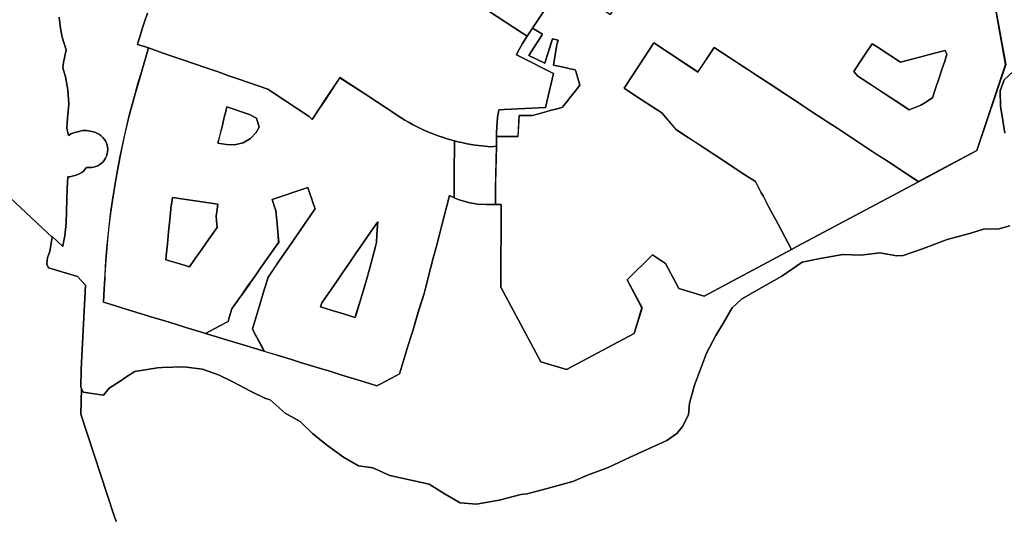
# Model space of a CAD drawing. Units: inches. Extents: x 485108 to 506423, y 6713601 to 6745920.
# Drawn here: x 497659 to 499296, y 6728872 to 6729707 of the extents above; entities that cross this region are included whole.
import ezdxf

# ---------------------------------------------------------------- set-up
doc = ezdxf.new("R2010")
doc.units = ezdxf.units.IN
doc.header["$MEASUREMENT"] = 0
doc.layers.add('City_of_Whitehorse_Zoning_30Jan2019', color=10, linetype='Continuous')

# ---------------------------------------------------------------- blocks, each defined once
blk = doc.blocks.new('City_of_Whitehorse_Zoning_30Jan2019_ACAD_1_FMEBLOCK15')
at = {"layer": 'City_of_Whitehorse_Zoning_30Jan2019'}
for points in [[(-18.1, -100.2), (-10.4, -89), (1.5, -71.7), (12, -56.4), (32.9, -26), (43.4, -10.7), (52.4, 2.4), (58.4, 11.1), (59.9, 13.3), (56.9, 22.2), (53.9, 31.3), (52, 37), (47.9, 48.9), (-11.4, 28.9), (-7.5, 16.9), (-7.5, 16.9), (-5.3, 10.3), (-3.4, -11.5), (-1.7, -31), (-0.6, -42.4), (-6, -50), (-18.1, -67.3), (-30.2, -84.4), (-38.2, -95.9), (-46.3, -107.3), (-50.5, -113.4), (-62, -129.7), (-73.5, -146.1), (-78.4, -152.9), (-82.7, -167.3), (-84.8, -173.9), (-99.8, -182), (-122.2, -193.9), (-127.3, -192.3), (-154.9, -183.9), (-172.4, -178.5), (-190, -173.2), (-207.6, -167.8), (-225.2, -162.4), (-249.1, -155.1), (-273.4, -147.7), (-291.7, -142.1), (-290.6, -120), (-289.8, -103.1), (-289.4, -95.7), (-288, -72.7), (-286.4, -52.1), (-284.4, -31.6), (-282.2, -11.1), (-279.7, 9.3), (-277.1, 27.7), (-272.2, 59.1), (-264.9, 98.5), (-256.7, 136.4), (-249.1, 168.6), (-244.3, 186.7), (-239.4, 204.6), (-234, 223.4), (-228.9, 240.7), (-217.1, 281), (-194.4, 273.2), (-176.5, 267), (-158.5, 260.8), (-140.6, 254.6), (-122.6, 248.4), (-104.7, 242.2), (-93.6, 238.3), (-86.7, 236), (-68.8, 229.7), (-50.8, 223.5), (-32.9, 217.3), (-18.7, 212.5), (-10.3, 206.9), (9.1, 194.1), (28.9, 181.1), (50.1, 167.2), (55.2, 162.2), (66.9, 179.8), (76.4, 194.2), (101.3, 231.6), (142.4, 204.6), (161.8, 191.8), (181.3, 179), (186.4, 175.6), (197.2, 168.6), (202.8, 165), (209.2, 161.1), (216.5, 156.8), (221.8, 153.9), (226.6, 151.4), (238.4, 145.6), (244.8, 142.7), (251.6, 139.9), (255.9, 138.1), (261.6, 136), (264.7, 134.8), (273.3, 131.9), (277.8, 130.4), (283.5, 128.7), (291.7, 126.4), (291.6, 112.5), (291.4, 83.6), (291.1, 31.9), (283.6, 35.5), (278.5, 16.1), (275.2, 3.3), (270.6, -14.1), (266.1, -31.5), (261.6, -48.9), (257, -66.3), (252.5, -83.7), (248, -101.2), (243.4, -118.6), (241.2, -127.3), (238, -137.8), (232.7, -155), (227.4, -172.2), (222.2, -189.4), (220.1, -196.1), (214.3, -215.2), (206.4, -241), (200.3, -261.1), (194.1, -264.4), (169, -277.7), (162.8, -281), (141.3, -274.4), (119.4, -267.7), (102.6, -262.6), (85.9, -257.5), (69.2, -252.4), (52.4, -247.3), (35.7, -242.2), (19, -237), (-3, -230.3), (-24.5, -223.8), (-27.8, -217.6), (-41.1, -192.5), (-44.4, -186.3), (-38.3, -166.2), (-30.4, -140.4), (-24.5, -121.3), (-22.5, -114.6)], [(-37.8, 140.3), (-33.2, 149.5), (-37.5, 164.2), (-49.1, 170.1), (-86.8, 183.1), (-89.2, 173.3), (-91, 165.9), (-94.2, 152.8), (-98.2, 136.7), (-99.3, 132.2), (-101.6, 122.4), (-87.6, 120.3), (-74.3, 119.8), (-59.4, 123.4), (-47.3, 130.5)], [(-101.7, 20.9), (-177.3, 32.2), (-179, 19.8), (-179.2, 19.8), (-179.9, 12.9), (-181.7, -5), (-183.6, -24.9), (-185.6, -44.8), (-187.6, -64.7), (-188.3, -71.3), (-168.7, -77.3), (-149.1, -83.2), (-140.6, -71.2), (-128.1, -53.4), (-116.6, -37.1), (-107.4, -24), (-102.8, -17.5), (-103.2, -13.4), (-104.5, 1.6), (-103.5, 8.5), (-103.5, 8.5)], [(69.1, -149.9), (88.2, -155.8), (107.3, -161.6), (126.5, -167.5), (128.5, -160.8), (134.2, -142.1), (139.9, -123.5), (145.6, -104.8), (150.5, -86.9), (155.4, -68), (160.3, -49.2), (161.9, -42.9), (162.8, -29.7), (163.8, -13.6), (164.1, -8.1), (153.3, -23.8), (139.8, -43.5), (127.2, -61.7), (117, -76.5), (106.8, -91.4), (96.6, -106.2), (86.4, -121), (78.8, -132.1), (71.2, -143.2)]]:
    blk.add_lwpolyline(points, close=True, dxfattribs=at)
blk = doc.blocks.new('City_of_Whitehorse_Zoning_30Jan2019_ACAD_1_FMEBLOCK16')
at = {"layer": 'City_of_Whitehorse_Zoning_30Jan2019'}
for points in [[(-93.6, 746.2), (-75.1, 748.6), (-54.9, 750.4), (-34.5, 750.9), (-9.1, 749.5), (19.9, 745.2), (37.7, 741.1), (41.4, 740), (81.8, 725.7), (117.9, 706.9), (149.7, 685.1), (179.5, 663.9), (209.3, 642.7), (241.6, 619.7), (289.3, 585.8), (345.2, 543.8), (324.8, 521.2), (362.7, 477.6), (390.5, 496.3), (414, 453.8), (427.8, 414.5), (435.5, 375), (440.5, 336.7), (441.9, 296.2), (438.1, 247.8), (430.4, 208.5), (417.9, 167.8), (568.9, 68.5), (439.7, -128), (447.3, -134.6), (548.8, -107.7), (588.8, -133.2), (608.7, -243.4), (560.7, -386.4), (463.7, -438.2), (435.6, -419.7), (413.1, -404.9), (396.4, -393.9), (379.7, -383), (363, -372), (346.3, -361), (329.6, -350), (312.9, -339), (304.5, -333.5), (287.7, -322.5), (270.7, -311.3), (253.6, -300.1), (239.6, -290.9), (225.7, -281.7), (210.4, -271.6), (195.1, -261.6), (179.8, -251.5), (164.6, -241.5), (149.3, -231.5), (123.9, -214.8), (96.6, -255.7), (23.7, -207.3), (15.3, -220), (8.2, -230.9), (-25.8, -282.6), (-5, -296.3), (36.8, -323.8), (60.5, -351.3), (76.4, -361.8), (92.3, -372.2), (108.1, -382.7), (124, -393.1), (139.9, -403.5), (157.4, -415.1), (174.9, -426.6), (192.5, -438.1), (202.4, -456.6), (205.2, -462), (215.1, -480.5), (230.2, -508.8), (252.7, -550.9), (107.1, -628.6), (65.3, -615.9), (43.1, -574.4), (21.4, -560.1), (-20.7, -601.8), (4, -648), (-9, -690.6), (-121.8, -750.9), (-164.4, -738), (-230.9, -613.6), (-230, -476.3), (-239.7, -476.2), (-239.7, -450.8), (-238.1, -379.3), (-238.2, -362.8), (-223, -362.9), (-222.2, -362.9), (-202.2, -363), (-200, -328.1), (-178, -328.2), (-170, -326), (-162.2, -323.8), (-154.5, -321.7), (-146.8, -319.5), (-139, -317.4), (-131, -315.1), (-128.3, -314.4), (-126.6, -312.3), (-121.4, -305.7), (-117.7, -301), (-116.4, -299.3), (-111.5, -293.1), (-106.6, -286.9), (-103.2, -282.5), (-99.2, -277.4), (-101.1, -271.4), (-102.8, -266), (-104.4, -260.6), (-106.3, -254.5), (-107, -252.2), (-109.4, -251.7), (-115.5, -250.3), (-124.4, -248.4), (-132.2, -246.7), (-142.9, -244.3), (-137.4, -209.8), (-135.5, -202.8), (-145, -200.7), (-147.2, -207.5), (-157.6, -240.9), (-184.4, -228.2), (-165.2, -198.9), (-161.3, -192.9), (-177.9, -182.7), (-142.4, -129.1), (-128.2, -107.6), (-48.2, -160.1), (-2.6, -90.8), (12.1, -68.4), (22.2, -53.2), (43.9, -20.2), (47.7, -16.9), (50, -16.2), (52.4, -16.1), (54.7, -16.6), (57.9, -18.1), (62.9, -10.7), (81.3, 17.3), (64.8, 28.1), (49.5, 38.1), (34.2, 48.2), (19, 58.2), (3.7, 68.3), (-11.6, 78.3), (-33.2, 92.5), (-51.1, 104.2), (-11.8, 129.5), (-4.3, 134.7), (-0.1, 129), (8.8, 118.9), (13.7, 114.2), (20.2, 108.8), (22.1, 107.4), (34.7, 98.9), (80.6, 68.8), (122.3, 41.3), (145.8, 77), (169.2, 112.6), (136.1, 134.3), (123.4, 142.3), (111.9, 149.8), (109.8, 150.8), (109.6, 150.9), (108.6, 151.1), (107.1, 151.2), (105.6, 151.1), (104.1, 150.7), (102.7, 150.1), (102.4, 149.8), (102, 149.6), (100.1, 147.6), (99.8, 147.3), (96.4, 142.2), (85.6, 125.6), (49.6, 149.3), (74.7, 187.4), (92.4, 214.4), (78.8, 225.8), (61.9, 243.9), (43.8, 270.1), (22.9, 255.7), (-56.8, 201), (-59.2, 199.5), (-83.2, 234.5), (-100.9, 222.3), (-77.3, 187.8), (-84.8, 183), (-104.3, 174), (-116.1, 169.9), (-140, 162.7), (-148.5, 190.7), (-156.3, 186), (-176.8, 175.7), (-192.3, 169), (-208.2, 163.2), (-224.3, 158.3), (-240.7, 154.2), (-257.3, 151), (-274, 148.8), (-283.6, 148), (-290.8, 147.4), (-307.7, 147), (-322.9, 147), (-338.2, 147), (-353.4, 147), (-353.4, 169.1), (-353.4, 177.4), (-353.4, 177.4), (-353.4, 186.6), (-370.1, 186.7), (-370.8, 187), (-371.8, 186.7), (-386.9, 186.7), (-386.9, 204.7), (-386.9, 204.9), (-386.9, 205.6), (-386.9, 217.2), (-386.9, 226.4), (-402.1, 226.3), (-417.3, 226.3), (-432.5, 226.3), (-447.7, 226.3), (-462.9, 226.3), (-478.1, 226.3), (-493.3, 226.3), (-493.5, 256.7), (-493.6, 256.7), (-493.5, 256.7), (-493.6, 265.9), (-498.8, 265.8), (-498.8, 275), (-498.8, 275.1), (-498.8, 304.8), (-489.7, 304.8), (-489.7, 326.1), (-489.6, 347.5), (-459.2, 347.5), (-459.2, 347.5), (-450.4, 347.5), (-450.5, 359.7), (-458.9, 359.7), (-459.2, 359.5), (-459.2, 359.6), (-489.6, 359.6), (-490.5, 378.2), (-493, 396.6), (-497.2, 414.7), (-503, 432.3), (-510.3, 449.3), (-517.9, 463.3), (-528.4, 479.4), (-531.8, 484.5), (-551.6, 470.9), (-568.2, 494.4), (-568, 494.5), (-575.5, 505.3), (-585.7, 498.4), (-608.7, 531.8), (-582.9, 549.6), (-561.1, 565.8), (-545.7, 576.7), (-530, 587.3), (-531.4, 589.5), (-543.2, 607.8), (-556.7, 628.7), (-556.6, 629.2), (-557.8, 631.1), (-546.8, 673.2), (-522.7, 687.4), (-509.3, 695.2), (-467.2, 684.2), (-454.6, 660.3), (-444.2, 640.6), (-427.3, 649.1), (-410.2, 657.2), (-392.9, 665), (-375.5, 672.4), (-358, 679.4), (-340.3, 686.1), (-322.4, 692.4), (-281.8, 705.1), (-270.9, 708.4), (-239.9, 717), (-229.7, 719.5), (-204.2, 725.7), (-185.9, 729.8), (-167.6, 733.6), (-151.8, 736.6), (-129.4, 740.7), (-112.2, 743.5), (-97.2, 745.6), (-93.7, 746.2)], [(-58.6, 591.4), (-48.3, 576.4), (-37.9, 561.3), (-27.6, 546.3), (-17.2, 531.2), (-6.9, 516.1), (3.5, 501.1), (13.8, 486), (20.8, 475.9), (24.2, 471), (29.8, 462.7), (37.4, 467.9), (31.7, 476.1), (30.7, 477.6), (14.4, 501.2), (29.5, 511.6), (44.6, 521.9), (59.6, 532.3), (74.7, 542.6), (85.3, 557.5), (85.9, 558.4), (91.7, 566.6), (81, 574.2), (68.2, 583.3), (55.6, 592.2), (36.1, 603.4), (22, 609.6), (4.2, 615.3), (-8.4, 618.1), (-25, 620.2), (-39.7, 620.7), (-49, 620.3), (-57.4, 619.6), (-57.8, 609.5)], [(-430.6, 535.6), (-439.2, 548.2), (-446.6, 543.1), (-456.7, 557.8), (-462.9, 566.8), (-470.1, 577.2), (-483.2, 569.3), (-476, 558.9), (-459.1, 534.5), (-466.7, 529.3), (-456.6, 514.5), (-446, 496.9), (-436.7, 478.7), (-428.8, 459.8), (-422.3, 440.4), (-417.1, 420.6), (-413.3, 399.7), (-443.4, 396), (-443.4, 396), (-443.6, 396), (-453.5, 394.8), (-452.1, 382.7), (-442.8, 383.8), (-442.2, 384.3), (-442.1, 383.9), (-411.9, 387.6), (-398.3, 384.6), (-383.1, 384.6), (-367.9, 384.6), (-352.6, 384.6), (-337.4, 384.6), (-328.8, 387.5), (-337.4, 400), (-346, 412.6), (-321.1, 429.7), (-320.9, 429.8), (-313.4, 435), (-320.3, 445.1), (-328.4, 439.5), (-328.4, 439.5), (-352.9, 422.6), (-361.6, 435.2), (-370.2, 447.7), (-378.8, 460.3), (-387.4, 472.8), (-396.1, 485.4), (-404.7, 498), (-413.3, 510.5), (-421.9, 523.1)], [(82.3, 488.7), (99.6, 463.7), (112.1, 472.3), (94.9, 497.4), (90.4, 503.8), (77.9, 494.9)], [(254.7, 368.9), (242.4, 358.9), (228.3, 347.3), (213.1, 334.7), (196.8, 323.5), (181.7, 313.2), (175.5, 308.8), (165.4, 301.9), (149.1, 290.8), (143.4, 286.7), (140.4, 284.7), (155.7, 274.6), (172.2, 263.7), (177.3, 260.4), (187.5, 253.7), (201.5, 244.5), (216.8, 234.4), (224.4, 229.4), (230.8, 225.2), (246.4, 214.9), (248.7, 220.3), (250.9, 225.7), (255.1, 237.6), (255.3, 238.1), (258.8, 250.7), (260, 255.4), (261.6, 263.5), (263.5, 274.9), (265.1, 293.1), (265.3, 302.6), (265.1, 312.4), (264.9, 315.8), (263.7, 328.9), (263.4, 330.7), (262.9, 334.8), (260.4, 351.2), (259.2, 358.9)], [(386.5, -208.9), (376.4, -224.2), (366.4, -239.4), (356.4, -254.7), (363.1, -262.6), (378.5, -272.8), (394, -282.9), (409.5, -293.1), (424.9, -303.3), (437.4, -311.5), (448.1, -318.5), (459.2, -314.4), (467.9, -311.2), (474.2, -307), (486.8, -298.7), (492.1, -283.1), (497.9, -265.5), (503.1, -250), (507.3, -237.7), (511.1, -226.3), (508.3, -219.8), (490.4, -224.5), (470.1, -229.9), (444.2, -236.8), (433.9, -239.5), (417.6, -228.8), (395.1, -214)]]:
    blk.add_lwpolyline(points, close=True, dxfattribs=at)
blk = doc.blocks.new('City_of_Whitehorse_Zoning_30Jan2019_ACAD_1_FMEBLOCK41')
at = {"layer": 'City_of_Whitehorse_Zoning_30Jan2019'}
for points in [[(-269.2116, -2206.0797), (-267.103, -2224.6213), (-264.2196, -2239.1024), (-257.3273, -2260.1345), (-262.0195, -2281.7064), (-262.7838, -2290.4498), (-258.4494, -2305.3995), (-254.8314, -2326.7283), (-252.9122, -2350.8679), (-255.4141, -2374.1293), (-256.0753, -2390.4221), (-253.7304, -2402.7731), (-252.7054, -2402.0697), (-249.679, -2400.2601), (-246.4632, -2398.8103), (-243.0988, -2397.7407), (-234.1604, -2395.4811), (-230.5156, -2394.8013), (-226.8216, -2394.5613), (-223.1192, -2394.7913), (-220.5218, -2395.2211), (-212.2182, -2396.9807), (-208.6476, -2397.9705), (-205.2256, -2399.3903), (-202.0016, -2401.2199), (-199.033, -2403.4295), (-196.3531, -2405.9889), (-194.0114, -2408.8583), (-192.0406, -2411.9877), (-190.4738, -2415.3371), (-190.4009, -2415.561), (-189.3276, -2418.8563), (-188.6268, -2422.4855), (-188.3712, -2426.1849), (-188.5774, -2429.8741), (-189.2288, -2433.5133), (-190.3336, -2437.0527), (-191.8592, -2440.4219), (-193.7886, -2443.5813), (-196.0976, -2446.4807), (-198.7361, -2449.0701), (-201.68, -2451.3197), (-204.8794, -2453.1893), (-208.2848, -2454.6491), (-211.839, -2455.6889), (-215.5, -2456.2787), (-219.2024, -2456.4187), (-222.8965, -2456.0987), (-223.8942, -2456.4687), (-226.1208, -2459.4281), (-228.6934, -2462.0875), (-231.5793, -2464.4071), (-234.7292, -2466.3567), (-238.0854, -2467.9163), (-241.0126, -2468.8761), (-247.6588, -2470.7057), (-251.287, -2471.4755), (-254.5854, -2471.7555), (-254.6874, -2471.7621), (-255.5148, -2490.8673), (-256.4438, -2509.5151), (-256.774, -2528.5351), (-257.18, -2548.7927), (-259.4368, -2569.9849), (-262.193, -2583.5825), (-262.9444, -2587.5533), (-280.4764, -2571.1525), (-280.6771, -2572.3434), (-287.8024, -2565.6779), (-360.2097, -2497.943)], [(-174.2584, -3045.111), (-177.9019, -3033.993), (-232.8041, -2866.4643), (-231.8274, -2823.9254), (-231.8264, -2823.8837), (-229.9616, -2828.0618), (-229.6566, -2828.7715), (-229.3679, -2829.4915), (-229.0958, -2830.2213), (-195.3718, -2834.8517), (-186.021, -2823.3539), (-166.1486, -2810.3567), (-159.6592, -2806.2575), (-143.2086, -2795.8595), (-105.5251, -2789.3609), (-97.9802, -2789.1009), (-61.9954, -2787.8611), (-30.5952, -2791.8603), (-3.9034, -2801.3585), (19.787, -2812.8561), (49.3154, -2828.3529), (72.9808, -2839.8607), (81.8782, -2842.8601), (106.7312, -2864.8555), (131.815, -2878.8527), (152.2316, -2898.8587), (175.6582, -2917.8547), (203.5704, -2937.8607), (228.6624, -2952.3577), (252.5424, -2955.8569), (280.6608, -2968.8543), (313.4381, -2975.8529), (346.2316, -2982.8515), (372.7256, -2999.8581), (397.8176, -3013.8551), (424.7322, -3016.3547), (462.4404, -3009.8561), (498.7304, -3000.3579), (509.2603, -2999.3581), (548.5682, -2988.3603), (584.85, -2978.8523), (609.1917, -2967.8545), (644.0386, -2955.3571), (680.5346, -2938.3605), (710.9782, -2924.3535), (741.3806, -2910.3563), (758.2271, -2898.8587), (767.5696, -2886.8611), (777.1266, -2867.8549), (779.2292, -2848.3589), (787.5988, -2818.3549), (797.3782, -2791.8603), (807.1909, -2765.3557), (823.0725, -2735.8517), (835.6556, -2714.8561), (849.9044, -2689.8611), (865.3488, -2675.3541), (894.3494, -2658.3575), (932.4782, -2636.8519), (966.1624, -2613.8567), (996.3506, -2607.3579), (1034.0422, -2600.8593), (1064.0076, -2601.8591), (1095.6304, -2598.3597), (1123.9796, -2603.3587), (1134.5096, -2602.3589), (1166.3222, -2591.3611), (1207.2874, -2575.8543), (1246.5954, -2565.3565), (1269.321, -2558.3579), (1291.7908, -2558.8579), (1311.4406, -2553.3589)], [(1303.533, -2399.2703), (1300.1604, -2377.8547), (1296.3756, -2353.8595), (1295.6252, -2328.3547), (1302.156, -2310.3583), (1317.6004, -2295.8613)]]:
    blk.add_lwpolyline(points, dxfattribs=at)

msp = doc.modelspace()

# ---------------------------------------------------------------- linework, layer by layer
at = {"layer": 'City_of_Whitehorse_Zoning_30Jan2019'}
for points in [[(497871.2088, 6729718.2577), (497866.7252, 6729705.1835), (497862.3088, 6729691.9547), (497858.8136, 6729680.1981), (497855.8481, 6729670.2233), (497854.5362, 6729665.8107), (497865.8396, 6729662.2831), (497866.2442, 6729662.4129), (497866.2356, 6729662.3837), (497872.8556, 6729660.0937), (497861.036, 6729619.7641), (497855.9762, 6729602.4743), (497850.5364, 6729583.6845), (497845.5866, 6729565.7447), (497840.8766, 6729547.7149), (497833.2068, 6729515.4987), (497824.9872, 6729477.5457), (497817.7476, 6729438.1963), (497812.7978, 6729406.7565), (497810.258, 6729388.4067), (497807.718, 6729367.9571), (497805.4883, 6729347.4673), (497803.5685, 6729326.9475), (497801.9485, 6729306.3877), (497800.5086, 6729283.4381), (497800.1286, 6729275.9681), (497799.2986, 6729259.0783), (497798.2188, 6729237.0099), (497816.5708, 6729231.4011), (497840.8582, 6729223.9783), (497864.7568, 6729216.6743), (497882.3268, 6729211.3047), (497899.9059, 6729205.9321), (497917.4878, 6729200.5587), (497935.0668, 6729195.1861), (497962.6681, 6729186.7505), (497967.6922, 6729185.2151), (498065.4458, 6729155.3395), (498086.9336, 6729148.7723), (498108.9239, 6729142.0517), (498125.6528, 6729136.9389), (498142.3726, 6729131.8289), (498159.1014, 6729126.7163), (498175.7961, 6729121.6141), (498192.5558, 6729116.4919), (498209.2846, 6729111.3791), (498231.2648, 6729104.6615), (498252.7716, 6729098.0887), (498258.9342, 6729101.3701), (498284.054, 6729114.7303), (498290.2138, 6729118.0103), (498296.3438, 6729138.0803), (498304.2236, 6729163.8901), (498310.0636, 6729183.0199), (498312.1136, 6729189.7099), (498317.3634, 6729206.9097), (498322.6234, 6729224.1195), (498327.8832, 6729241.3195), (498331.0932, 6729251.8293), (498333.3633, 6729260.5293), (498337.9032, 6729277.9391), (498342.423, 6729295.3489), (498346.963, 6729312.7689), (498351.503, 6729330.1787), (498356.0328, 6729347.5885), (498360.5728, 6729364.9985), (498365.1126, 6729382.4085), (498368.4524, 6729395.2283), (498373.493, 6729414.5515), (498381.0226, 6729410.9895), (498389.7044, 6729407.5923), (498397.136, 6729405.0179), (498407.1866, 6729402.519), (498413.6332, 6729401.4227), (498420.101, 6729400.4765), (498427.1448, 6729400.0087), (498434.5018, 6729399.7241), (498441.4918, 6729399.6795), (498459.501, 6729399.5647), (498458.612, 6729262.2509), (498525.0212, 6729137.9031), (498567.6408, 6729124.9737), (498680.4996, 6729185.2345), (498693.4396, 6729227.8343), (498668.73, 6729274.0835), (498710.8296, 6729315.7937), (498732.6094, 6729301.4641), (498754.769, 6729259.9449), (498796.6086, 6729247.2355), (498942.1476, 6729324.9367), (498950.9674, 6729329.6468), (499153.2, 6729437.6407), (499250.1714, 6729489.4271), (499298.1418, 6729632.5045), (499278.251, 6729742.6543)], [(498547.0186, 6729746.7447), (498502.476, 6729679.5667), (498494.9548, 6729684.4947), (498439.0002, 6729721.1565)], [(498439.0002, 6729721.1565), (498494.9548, 6729684.4947), (498502.476, 6729679.5667), (498502.4627, 6729679.5465), (498494.8206, 6729667.3447), (498487.0581, 6729653.4939), (498484.6792, 6729648.8904), (498492.7102, 6729644.8277), (498546.18, 6729617.7787), (498533.1202, 6729560.959), (498464.2508, 6729557.7681), (498455.1282, 6729557.3455), (498453.3904, 6729545.1653), (498451.869, 6729528.5353), (498451.3886, 6729518.6251), (498451.281, 6729513.0921), (498451.3242, 6729505.3116), (498451.3728, 6729496.5425), (498442.3354, 6729495.8093), (498427.3092, 6729497.066), (498416.168, 6729498.5011), (498402.539, 6729500.8023), (498393.8934, 6729502.5789), (498387.2202, 6729504.1216), (498381.6418, 6729505.5275), (498373.4772, 6729507.7907), (498367.7187, 6729509.5285), (498363.2126, 6729510.9711), (498354.6242, 6729513.9269), (498351.482, 6729515.0771), (498345.872, 6729517.2169), (498341.5052, 6729518.9693), (498334.7397, 6729521.8337), (498328.37, 6729524.7003), (498316.5174, 6729530.4907), (498311.7604, 6729532.9881), (498306.3822, 6729535.9363), (498299.0948, 6729540.1495), (498292.7122, 6729544.0543), (498287.1224, 6729547.6461), (498276.3324, 6729554.7357), (498271.2524, 6729558.0757), (498251.7024, 6729570.9253), (498232.3326, 6729583.6649), (498191.2104, 6729610.6957), (498166.373, 6729573.2741), (498156.8034, 6729558.8641), (498145.1636, 6729541.3241), (498140.0436, 6729546.2641), (498118.8736, 6729560.1837), (498099.0738, 6729573.2033), (498079.6638, 6729585.9729), (498071.1938, 6729591.5429), (498057.054, 6729596.4331), (498039.1042, 6729602.6331), (498021.1542, 6729608.8331), (498003.1944, 6729615.0433), (497996.3246, 6729617.4133), (497985.2546, 6729621.2533), (497967.3048, 6729627.4533), (497949.355, 6729633.6535), (497931.4051, 6729639.8535), (497913.4552, 6729646.0535), (497895.5054, 6729652.2635), (497872.8556, 6729660.0937), (497866.2356, 6729662.3837), (497866.2442, 6729662.4129), (497865.8396, 6729662.2831), (497854.5362, 6729665.8107), (497855.8481, 6729670.2233), (497858.8136, 6729680.1981), (497862.3088, 6729691.9547), (497866.7252, 6729705.1835), (497871.2088, 6729718.2577)], [(499304.8116, 6729364.0023), (499285.1618, 6729358.5033), (499262.692, 6729359.0033), (499239.9664, 6729352.0047), (499200.6584, 6729341.5069), (499159.6932, 6729326.0001), (499127.8806, 6729315.0023), (499117.3506, 6729314.0025), (499089.0014, 6729319.0015), (499057.3786, 6729315.5021), (499027.4132, 6729316.5019), (498989.7216, 6729310.0033), (498959.5334, 6729303.5045), (498925.8492, 6729280.5093), (498887.7204, 6729259.0037), (498858.7198, 6729242.0071), (498843.2754, 6729227.5001), (498829.0266, 6729202.5051), (498816.4435, 6729181.5095), (498800.5619, 6729152.0055), (498790.7492, 6729125.5009), (498780.9698, 6729099.0063), (498772.6002, 6729069.0023), (498770.4976, 6729049.5063), (498760.9406, 6729030.5001), (498751.5981, 6729018.5025), (498734.7516, 6729007.0049), (498704.3492, 6728993.0077), (498673.9056, 6728979.0007), (498637.4096, 6728962.0041), (498602.5627, 6728949.5067), (498578.221, 6728938.5089), (498541.9392, 6728929.0009), (498502.6313, 6728918.0031), (498492.1014, 6728917.0033), (498455.8114, 6728907.5051), (498418.1032, 6728901.0065), (498391.1886, 6728903.5061), (498366.0966, 6728917.5031), (498339.6026, 6728934.5097), (498306.8091, 6728941.5083), (498274.0318, 6728948.5069), (498245.9134, 6728961.5043), (498222.0334, 6728965.0035), (498196.9414, 6728979.5005), (498169.0292, 6728999.5065), (498145.6026, 6729018.5025), (498125.186, 6729038.5085), (498100.1022, 6729052.5057), (498075.2492, 6729074.5011), (498066.3518, 6729077.5005), (498042.6864, 6729089.0083), (498013.158, 6729104.5051), (497989.4676, 6729116.0027), (497962.7758, 6729125.5009), (497931.3756, 6729129.5001), (497895.3908, 6729128.2603), (497887.8459, 6729128.0003), (497850.1624, 6729121.5017), (497833.7118, 6729111.1037), (497827.2224, 6729107.0045), (497807.35, 6729094.0073), (497797.9992, 6729082.5095), (497764.2752, 6729087.1399), (497764.0031, 6729087.8697), (497763.7144, 6729088.5897), (497763.4094, 6729089.2994), (497761.5446, 6729093.4775), (497761.5436, 6729093.4358), (497760.4546, 6729095.8757), (497761.1336, 6729125.4451), (497768.2336, 6729265.5877), (497754.7594, 6729279.6145), (497706.576, 6729294.3545), (497703.6752, 6729300.4487), (497705.1372, 6729311.3543), (497708.6874, 6729321.2501), (497712.6939, 6729345.0178), (497712.8946, 6729346.2087), (497730.4266, 6729329.8079), (497731.178, 6729333.7787), (497733.9342, 6729347.3763), (497736.191, 6729368.5685), (497736.597, 6729388.8261), (497736.9272, 6729407.8461), (497737.8562, 6729426.4939), (497738.6836, 6729445.5991), (497738.7856, 6729445.6057), (497742.084, 6729445.8857), (497745.7122, 6729446.6555), (497752.3584, 6729448.4851), (497755.2856, 6729449.4449), (497758.6418, 6729451.0045), (497761.7917, 6729452.9541), (497764.6776, 6729455.2737), (497767.2502, 6729457.9331), (497769.4768, 6729460.8925), (497770.4745, 6729461.2625), (497774.1686, 6729460.9425), (497777.871, 6729461.0825), (497781.532, 6729461.6723), (497785.0862, 6729462.7121), (497788.4916, 6729464.1719), (497791.691, 6729466.0415), (497794.6349, 6729468.2911), (497797.2734, 6729470.8805), (497799.5824, 6729473.7799), (497801.5118, 6729476.9393), (497803.0374, 6729480.3085), (497804.1422, 6729483.8479), (497804.7936, 6729487.4871), (497804.9998, 6729491.1763), (497804.7442, 6729494.8757), (497804.0434, 6729498.5049), (497802.9701, 6729501.8002), (497802.8972, 6729502.0241), (497801.3304, 6729505.3735), (497799.3596, 6729508.5029), (497797.0179, 6729511.3723), (497794.338, 6729513.9317), (497791.3694, 6729516.1413), (497788.1454, 6729517.9709), (497784.7234, 6729519.3907), (497781.1528, 6729520.3805), (497772.8492, 6729522.1401), (497770.2518, 6729522.5699), (497766.5494, 6729522.7999), (497762.8554, 6729522.5599), (497759.2106, 6729521.8801), (497750.2722, 6729519.6205), (497746.9078, 6729518.5509), (497743.692, 6729517.1011), (497740.6656, 6729515.2915), (497739.6406, 6729514.5881), (497737.2957, 6729526.9391), (497737.9569, 6729543.2319), (497740.4588, 6729566.4933), (497738.5396, 6729590.6329), (497734.9216, 6729611.9617), (497730.5872, 6729626.9114), (497731.3515, 6729635.6548), (497736.0437, 6729657.2267), (497729.1514, 6729678.2588), (497726.268, 6729692.7399), (497724.1594, 6729711.2815)], [(499310.9714, 6729621.4999), (499295.527, 6729607.0029), (499288.9962, 6729589.0065), (499289.7466, 6729563.5017), (499293.5314, 6729539.5065), (499296.904, 6729518.0909)], [(497633.1613, 6729419.4182), (497705.5686, 6729351.6833), (497712.6939, 6729345.0178), (497708.6874, 6729321.2501), (497705.1372, 6729311.3543), (497703.6752, 6729300.4487), (497706.576, 6729294.3545), (497754.7594, 6729279.6145), (497768.2336, 6729265.5877), (497761.1336, 6729125.4451), (497760.4546, 6729095.8757), (497761.5436, 6729093.4358), (497760.5669, 6729050.8969), (497815.4691, 6728883.3682), (497819.1126, 6728872.2502)]]:
    msp.add_lwpolyline(points, dxfattribs=at)
for points in [[(498583.1696, 6729621.3191), (498585.0296, 6729615.2992), (498586.7064, 6729609.8782), (498588.3896, 6729604.4593), (498590.2596, 6729598.4394), (498586.2798, 6729593.3895), (498582.8298, 6729588.9994), (498577.9398, 6729582.7895), (498573.0398, 6729576.5594), (498571.7387, 6729574.9077), (498568.0299, 6729570.1995), (498562.83, 6729563.5895), (498561.18, 6729561.4994), (498558.5, 6729560.7593), (498550.4402, 6729558.5093), (498542.6402, 6729556.3392), (498534.9702, 6729554.2091), (498527.3103, 6729552.069), (498519.5104, 6729549.8989), (498511.4406, 6729547.6489), (498489.4506, 6729547.7885), (498487.2208, 6729512.8188), (498467.231, 6729512.9487), (498466.4936, 6729512.9935), (498451.281, 6729513.0921), (498451.3886, 6729518.6251), (498451.869, 6729528.5353), (498453.3904, 6729545.1653), (498455.1282, 6729557.3455), (498464.2508, 6729557.7681), (498533.1202, 6729560.959), (498546.18, 6729617.7787), (498492.7102, 6729644.8277), (498484.6792, 6729648.8904), (498487.0581, 6729653.4939), (498494.8206, 6729667.3447), (498502.4627, 6729679.5465), (498502.476, 6729679.5667), (498511.5214, 6729693.2087), (498528.133, 6729682.9859), (498524.2698, 6729676.9179), (498505.0202, 6729647.7079), (498531.8999, 6729634.9883), (498542.2698, 6729668.3981), (498544.4314, 6729675.1542), (498553.9564, 6729673.0376), (498552.0896, 6729666.0983), (498546.5598, 6729631.5485), (498557.2998, 6729629.1887), (498565.0998, 6729627.4789), (498573.9396, 6729625.5289), (498580.0996, 6729624.1791), (498582.4296, 6729623.6691)], [(498663.6192, 6729593.2704), (498697.6295, 6729644.9843), (498704.8085, 6729655.9003), (498713.1528, 6729668.6089), (498786.1044, 6729620.1115), (498813.3504, 6729661.0961), (498838.7476, 6729644.3921), (498854.0174, 6729634.3525), (498869.2973, 6729624.3127), (498884.5772, 6729614.2631), (498899.8471, 6729604.2233), (498915.1272, 6729594.1736), (498929.107, 6729584.9839), (498943.0769, 6729575.8041), (498960.1368, 6729564.5845), (498977.1867, 6729553.3749), (498993.9967, 6729542.3249), (499002.347, 6729536.8347), (499019.0472, 6729525.8442), (499035.7575, 6729514.8639), (499052.458, 6729503.8835), (499069.1582, 6729492.8929), (499085.8686, 6729481.9125), (499102.5689, 6729470.9321), (499125.0294, 6729456.1614), (499153.2, 6729437.6407), (498950.9674, 6729329.6468), (498942.1476, 6729324.9367), (498919.6378, 6729367.1061), (498904.5778, 6729395.3255), (498894.6878, 6729413.8453), (498891.8178, 6729419.2151), (498881.9378, 6729437.7349), (498864.398, 6729449.2645), (498846.858, 6729460.7941), (498829.3182, 6729472.3337), (498813.4582, 6729482.7635), (498797.5884, 6729493.2031), (498781.7184, 6729503.6429), (498765.8586, 6729514.0725), (498749.9886, 6729524.5123), (498726.2488, 6729552.0716), (498684.4989, 6729579.5309)], [(499133.669, 6729639.0795), (499159.5694, 6729645.9387), (499179.8696, 6729651.318), (499197.74, 6729656.0674), (499200.55, 6729649.5674), (499196.74, 6729638.2076), (499192.61, 6729625.8879), (499187.3999, 6729610.3281), (499181.5198, 6729592.7985), (499176.2798, 6729577.1587), (499163.6696, 6729568.8492), (499157.3396, 6729564.6894), (499148.6694, 6729561.4597), (499137.5892, 6729557.3401), (499126.899, 6729564.3605), (499114.3688, 6729572.5907), (499098.9184, 6729582.7511), (499083.4682, 6729592.9115), (499068.0078, 6729603.0619), (499052.5675, 6729613.2123), (499045.8274, 6729621.1525), (499055.8676, 6729636.412), (499065.8977, 6729651.6715), (499075.9378, 6729666.9411), (499084.5379, 6729661.8409), (499107.0884, 6729647.0203), (499123.3388, 6729636.3399)], [(497988.2832, 6729501.5015), (497990.6752, 6729511.2541), (497991.7802, 6729515.7593), (497995.725, 6729531.8439), (497998.9412, 6729544.9575), (498000.7748, 6729552.4337), (498003.167, 6729562.1873), (498040.8719, 6729549.1599), (498052.444, 6729543.2623), (498056.7026, 6729528.5523), (498052.1018, 6729519.3663), (498042.5918, 6729509.6025), (498030.5046, 6729502.5301), (498015.6714, 6729498.8585), (498002.3594, 6729499.3845)], [(498443.6768, 6729399.6656), (498434.5018, 6729399.7241), (498420.101, 6729400.4765), (498413.6332, 6729401.4227), (498407.1866, 6729402.519), (498397.136, 6729405.0179), (498389.7044, 6729407.5923), (498381.0226, 6729410.9895), (498381.362, 6729462.6679), (498381.5218, 6729491.6277), (498381.6418, 6729505.5275), (498387.2202, 6729504.1216), (498393.8934, 6729502.5789), (498402.539, 6729500.8023), (498416.168, 6729498.5011), (498427.3092, 6729497.066), (498442.3354, 6729495.8093), (498451.3728, 6729496.5425), (498450.0165, 6729435.5075), (498449.7505, 6729399.6269)], [(498016.3965, 6729233.0367), (498027.8962, 6729249.3865), (498039.396, 6729265.7361), (498043.636, 6729271.7561), (498051.6958, 6729283.2059), (498059.7458, 6729294.6455), (498071.7956, 6729311.7853), (498083.9754, 6729329.0851), (498089.2852, 6729336.6451), (498088.2752, 6729348.0949), (498086.5552, 6729367.5547), (498084.635, 6729389.3845), (498082.395, 6729396.0145), (498082.463, 6729396.0375), (498078.5742, 6729407.9485), (498137.8788, 6729427.9507), (498141.8838, 6729416.075), (498143.7843, 6729410.4352), (498146.8542, 6729401.3153), (498149.8644, 6729392.3855), (498148.3244, 6729390.1455), (498142.3644, 6729381.4753), (498133.3348, 6729368.3453), (498122.8648, 6729353.1153), (498101.9153, 6729322.6453), (498091.4352, 6729307.4055), (498079.5456, 6729290.1055), (498071.8456, 6729278.9057), (498067.4258, 6729264.4759), (498065.3858, 6729257.7861), (498059.5461, 6729238.6763), (498051.6562, 6729212.8667), (498045.5162, 6729192.7971), (498048.7962, 6729186.6371), (498062.1562, 6729161.5073), (498065.4458, 6729155.3395), (497967.6922, 6729185.2151), (497990.0968, 6729197.1375), (498005.1466, 6729205.1473), (498007.1866, 6729211.8371), (498011.5664, 6729226.1769)], [(497986.446, 6729387.5553), (497985.4062, 6729380.6453), (497986.7262, 6729365.6555), (497987.0862, 6729361.5755), (497982.4962, 6729355.0455), (497973.3264, 6729342.0057), (497961.8266, 6729325.6561), (497949.3268, 6729307.8865), (497940.857, 6729295.8467), (497921.2572, 6729301.8367), (497901.6772, 6729307.8169), (497902.3274, 6729314.4167), (497904.3072, 6729334.3065), (497906.287, 6729354.1963), (497908.2668, 6729374.0761), (497910.0468, 6729391.9659), (497910.7368, 6729398.9359), (497910.9598, 6729398.9025), (497912.5964, 6729411.3389), (497988.2048, 6729399.9685), (497986.4078, 6729387.5611)], [(498216.3944, 6729211.6383), (498197.2746, 6729217.4779), (498178.1648, 6729223.3177), (498159.045, 6729229.1573), (498161.0949, 6729235.8473), (498168.7322, 6729246.9633), (498176.3748, 6729258.0873), (498186.5646, 6729272.9071), (498196.7644, 6729287.7271), (498206.9544, 6729302.5571), (498217.1441, 6729317.3671), (498229.684, 6729335.6169), (498243.2038, 6729355.2869), (498254.0236, 6729371.0169), (498253.6836, 6729365.487), (498252.6838, 6729349.4171), (498251.8538, 6729336.1872), (498250.2238, 6729329.9073), (498245.304, 6729311.0574), (498240.394, 6729292.1976), (498235.5342, 6729274.2477), (498229.835, 6729255.6107), (498224.1344, 6729236.9681), (498218.4444, 6729218.3282)]]:
    msp.add_lwpolyline(points, close=True, dxfattribs=at)

# ---------------------------------------------------------------- block references
for name, p in [('City_of_Whitehorse_Zoning_30Jan2019_ACAD_1_FMEBLOCK41', (497993.371, 6731917.3612)), ('City_of_Whitehorse_Zoning_30Jan2019_ACAD_1_FMEBLOCK16', (498689.4638, 6729875.8609)), ('City_of_Whitehorse_Zoning_30Jan2019_ACAD_1_FMEBLOCK15', (498089.9303, 6729379.0912))]:
    msp.add_blockref(name, p, dxfattribs=at)

doc.saveas('drawing.dxf')
